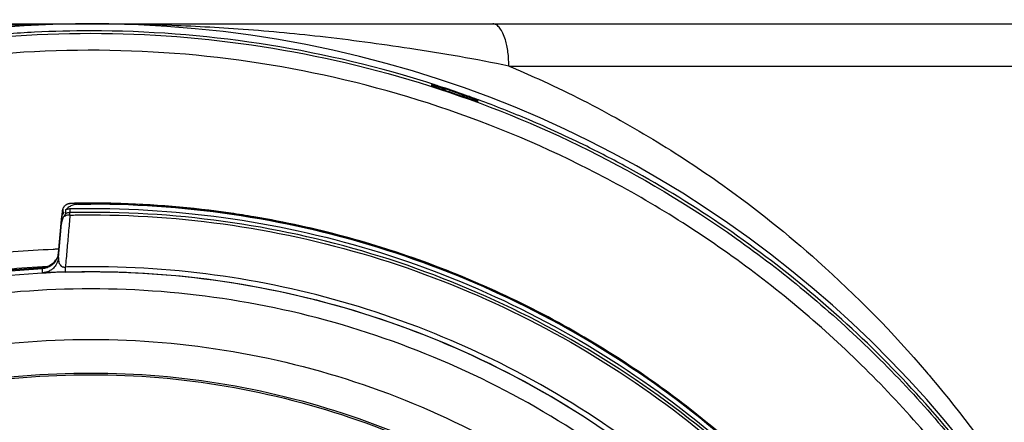
# Model space of a CAD drawing. Units: inches. Extents: x 1.2 to 15.8, y 0.3 to 10.5.
# Drawn here: x 12.6 to 12.8, y 7 to 7.1 of the extents above; entities that cross this region are included whole.
import ezdxf

# ---------------------------------------------------------------- set-up
doc = ezdxf.new("R2010")
doc.units = ezdxf.units.IN
doc.header["$LTSCALE"] = 0.935
doc.header["$MEASUREMENT"] = 0
doc.layers.get('0').update_dxf_attribs({"linetype": 'CONTINUOUS'})
doc.styles.get("Standard").update_dxf_attribs({"font": 'txt', "width": 0.8})
doc.dimstyles.new('DIMSTYLE_1', dxfattribs={"dimtxt": 0.1, "dimasz": 0.1875, "dimexe": 0.18, "dimexo": 0.0625, "dimgap": 0.09, "dimtad": 0, "dimtih": 1, "dimtoh": 1, "dimdec": 3, "dimlfac": 2, "dimzin": 4, "dimdsep": 46, "dimtxsty": 'STANDARD', "dimblk": 'CLOSED', "dimblk1": 'CLOSED', "dimblk2": 'CLOSED', "dimcen": 0.09, "dimadec": 0, "dimazin": 0, "dimtp": 0.005, "dimtm": 0.005, "dimtfac": 1, "dimtdec": 3, "dimtofl": 0, "dimtmove": 0, "dimatfit": 3, "dimldrblk": 'CLOSED', "dimfxl": 1, "dimtolj": 1, "dimtzin": 4, "dimarcsym": 0})

# ---------------------------------------------------------------- blocks, each defined once
blk = doc.blocks.new('_CLOSED')
at = {"color": 0, "linetype": 'BYBLOCK'}
for p, q in [((0, 0), (-1, 0.1667)), ((-1, 0.1667), (-1, -0.1667)), ((-1, -0.1667), (0, 0)), ((-1, 0), (0, 0))]:
    blk.add_line(p, q, dxfattribs=at)
blk = doc.blocks.new('*D20')
at = {"color": 2, "linetype": 'CONTINUOUS'}
for p, q in [((12.98354, 7.20779), (12.98354, 5.45226)), ((12.98354, 7.20779), (12.98354, 5.45226)), ((12.98354, 5.51476), (12.67354, 5.51476)), ((12.98354, 5.51476), (12.99646, 5.51476)), ((12.99646, 5.51476), (13.25106, 5.51476))]:
    blk.add_line(p, q, dxfattribs=at)
at = {"color": 2, "linetype": 'CONTINUOUS', "xscale": 0.1875, "yscale": 0.1875, "zscale": 0.1875}
blk.add_blockref('_CLOSED', (12.98354, 5.51476), dxfattribs=at)
at = {"color": 2, "linetype": 'CONTINUOUS', "xscale": 0.1875, "yscale": 0.1875, "zscale": 0.1875, "rotation": 180}
blk.add_blockref('_CLOSED', (12.98354, 5.51476), dxfattribs=at)
at = {"color": 2, "linetype": 'CONTINUOUS'}
for s, width, p in [('0%%d%%p10%%d SHAFT END MARK (OR KEY)', 0.803333, (13.30106, 5.46476)), ('ORIENTATION FOR ENCODER', 0.8, (13.30106, 5.31476)), ('ABSOLUTE POSITION = 0', 0.8, (13.30106, 5.16476))]:
    blk.add_text(s, height=0.1, dxfattribs=dict(at, width=width)).set_placement(p)

msp = doc.modelspace()

# ---------------------------------------------------------------- linework, layer by layer
at = {"color": 7, "linetype": 'CONTINUOUS'}
for p, q in [((12.33248, 7.06895), (12.8246, 7.06895)), ((12.67611, 7.05911), (12.83444, 7.05911)), ((12.65802, 7.0548), (12.65802, 7.0545)), ((12.66885, 7.05077), (12.66885, 7.05108)), ((12.57181, 7.02517), (12.57169, 7.02379)), ((12.57199, 7.02585), (12.57202, 7.02503)), ((12.57202, 7.02503), (12.57203, 7.02455)), ((12.57263, 7.0255), (12.57263, 7.02458)), ((12.57364, 7.0258), (12.57364, 7.02488)), ((12.5747, 7.02705), (12.57413, 7.02703)), ((12.57096, 7.01539), (12.57165, 7.02325)), ((12.57169, 7.02379), (12.57164, 7.02325)), ((12.57165, 7.02325), (12.57165, 7.0223)), ((12.57365, 7.0243), (12.57364, 7.02488)), ((12.57096, 7.01441), (12.57165, 7.0223)), ((12.57025, 7.01365), (12.56987, 7.0132)), ((12.57058, 7.0142), (12.57025, 7.01365)), ((12.56725, 7.01196), (12.56725, 7.01201)), ((12.56725, 7.01082), (12.56725, 7.0118)), ((12.56748, 7.01203), (12.56745, 7.01202)), ((12.56849, 7.01228), (12.56804, 7.01213)), ((12.56896, 7.0125), (12.56849, 7.01228)), ((12.56942, 7.0128), (12.56896, 7.0125)), ((12.56978, 7.01311), (12.56942, 7.0128)), ((12.57262, 7.011), (12.57259, 7.01216))]:
    msp.add_line(p, q, dxfattribs=at)
msp.add_lwpolyline([(12.56804, 7.01213), (12.56766, 7.01205), (12.56748, 7.01203)], dxfattribs=at)
msp.add_arc((12.57854, 6.80812), 0.26083, 0.8783, 180.096, dxfattribs=at)
for points, knots in [([(12.57495, 7.06894), (12.5709, 7.06891), (12.56103, 7.06872), (12.54467, 7.06789), (12.52522, 7.06616), (12.50375, 7.06325), (12.48877, 7.06074), (12.48096, 7.05911)], [0, 0, 0, 0, 0.128323, 0.313073, 0.518852, 0.747097, 1, 1, 1, 1]), ([(12.67611, 7.05911), (12.66844, 7.0607), (12.65376, 7.06317), (12.63268, 7.06607), (12.6134, 7.06782), (12.59555, 7.06875), (12.58408, 7.06895), (12.57852, 7.06895)], [0, 0, 0, 0, 0.239271, 0.454246, 0.649704, 0.830249, 1, 1, 1, 1]), ([(12.67612, 7.05911), (12.67612, 7.06019), (12.67602, 7.06179), (12.67568, 7.06384), (12.6753, 7.06533), (12.67479, 7.06673), (12.6741, 7.06793), (12.67331, 7.06873), (12.67266, 7.06895), (12.67237, 7.06895)], [0, 0, 0, 0, 0.290941, 0.427787, 0.554596, 0.703499, 0.826068, 0.922185, 1, 1, 1, 1]), ([(12.31771, 6.80591), (12.31771, 6.80836), (12.31793, 6.82426), (12.32103, 6.85353), (12.33144, 6.89263), (12.34772, 6.9296), (12.36942, 6.96352), (12.39603, 6.9937), (12.42699, 7.01948), (12.46164, 7.04025), (12.49908, 7.05544), (12.53835, 7.06468), (12.56516, 7.06675), (12.57854, 7.06675)], [0, 0, 0, 0, 0.017969, 0.116408, 0.214889, 0.313345, 0.411279, 0.50889, 0.607038, 0.705451, 0.803779, 0.901965, 1, 1, 1, 1]), ([(12.57854, 7.06733), (12.57416, 7.06733), (12.5654, 7.06712), (12.54792, 7.06581), (12.52624, 7.06251), (12.50858, 7.05797), (12.49957, 7.05514), (12.49892, 7.05493)], [0, 0, 0, 0, 0.162487, 0.324965, 0.649807, 0.974652, 1, 1, 1, 1]), ([(12.65816, 7.05494), (12.65751, 7.05515), (12.64432, 7.0593), (12.61796, 7.06533), (12.59168, 7.06732), (12.57854, 7.06733)], [0, 0, 0, 0, 0.025352, 0.512621, 1, 1, 1, 1]), ([(12.57854, 7.06675), (12.59191, 7.06675), (12.61869, 7.06468), (12.65787, 7.05547), (12.6952, 7.04036), (12.72979, 7.01969), (12.76076, 6.99397), (12.78743, 6.96382), (12.80921, 6.92988), (12.82554, 6.89291), (12.83599, 6.85382), (12.83913, 6.82446), (12.83937, 6.80847), (12.83937, 6.80591)], [0, 0, 0, 0, 0.097994, 0.195944, 0.293915, 0.392014, 0.490062, 0.587806, 0.685903, 0.78443, 0.88289, 0.981236, 1, 1, 1, 1]), ([(12.83543, 6.80591), (12.83542, 6.81931), (12.83332, 6.84621), (12.82389, 6.88554), (12.80843, 6.92289), (12.78728, 6.95744), (12.76093, 6.98833), (12.72995, 7.01476), (12.69524, 7.03595), (12.6577, 7.05141), (12.61828, 7.06077), (12.57795, 7.06385), (12.53769, 7.06059), (12.49846, 7.0511), (12.4612, 7.03561), (12.42678, 7.01448), (12.39605, 6.98821), (12.36985, 6.95751), (12.34877, 6.92312), (12.33329, 6.88583), (12.32377, 6.84641), (12.32167, 6.8194), (12.32165, 6.80591)], [0, 0, 0, 0, 0.049894, 0.099909, 0.14991, 0.199692, 0.250023, 0.300358, 0.350602, 0.400746, 0.450787, 0.500741, 0.550631, 0.600481, 0.650319, 0.700192, 0.75015, 0.80016, 0.84973, 0.899659, 0.949784, 1, 1, 1, 1]), ([(12.67611, 7.05911), (12.67844, 7.05813), (12.68694, 7.05443), (12.70112, 7.04729), (12.71532, 7.03869), (12.73126, 7.02778), (12.75068, 7.01226), (12.76623, 6.99635), (12.77443, 6.98667), (12.77482, 6.98621)], [0, 0, 0, 0, 0.061071, 0.22462, 0.384244, 0.462863, 0.692745, 0.985427, 1, 1, 1, 1]), ([(12.65802, 7.0548), (12.65802, 7.05486), (12.65823, 7.0547), (12.6584, 7.05469), (12.65869, 7.05458), (12.65903, 7.05448), (12.65947, 7.05434), (12.6598, 7.05423), (12.65997, 7.05417)], [0, 0, 0, 0, 0.085321, 0.186319, 0.325874, 0.504937, 0.728029, 1, 1, 1, 1]), ([(12.65957, 7.05399), (12.65938, 7.05406), (12.65904, 7.05418), (12.65853, 7.0543), (12.65828, 7.05447), (12.65802, 7.05445), (12.65802, 7.0545)], [0, 0, 0, 0, 0.364333, 0.681952, 0.913329, 1, 1, 1, 1]), ([(12.65957, 7.05399), (12.66044, 7.05371), (12.66216, 7.05314), (12.66389, 7.05254), (12.66475, 7.05224)], [0, 0, 0, 0, 0.5, 1, 1, 1, 1]), ([(12.66061, 7.05396), (12.66073, 7.05387), (12.66106, 7.05361), (12.66141, 7.05338), (12.66163, 7.05325)], [0, 0, 0, 0, 0.371515, 1, 1, 1, 1]), ([(12.66587, 7.05216), (12.66529, 7.05237), (12.66411, 7.05278), (12.66293, 7.05319), (12.66235, 7.05338)], [0, 0, 0, 0, 0.50049, 1, 1, 1, 1]), ([(12.66647, 7.05195), (12.66665, 7.05189), (12.66699, 7.05176), (12.66747, 7.05159), (12.66788, 7.05145), (12.66821, 7.05132), (12.66842, 7.05125), (12.6685, 7.05121)], [0, 0, 0, 0, 0.266647, 0.501073, 0.701867, 0.868144, 1, 1, 1, 1]), ([(12.66885, 7.05077), (12.66885, 7.05072), (12.66859, 7.05092), (12.66836, 7.05092), (12.66785, 7.05115), (12.66751, 7.05126), (12.66732, 7.05133)], [0, 0, 0, 0, 0.087766, 0.309145, 0.621593, 1, 1, 1, 1]), ([(12.6685, 7.05121), (12.66856, 7.05119), (12.66864, 7.05113), (12.66879, 7.05113), (12.66882, 7.05112)], [0, 0, 0, 0, 0.651024, 1, 1, 1, 1]), ([(12.69428, 7.04036), (12.68987, 7.04254), (12.68153, 7.04636), (12.673, 7.04975), (12.66902, 7.05121)], [0, 0, 0, 0, 0.53691, 1, 1, 1, 1]), ([(12.79908, 6.94629), (12.79441, 6.95365), (12.77928, 6.97505), (12.74879, 7.00671), (12.71662, 7.02882), (12.69772, 7.03867), (12.69428, 7.04036)], [0, 0, 0, 0, 0.18357, 0.551302, 0.919324, 1, 1, 1, 1]), ([(12.57165, 7.02325), (12.57168, 7.02357), (12.57182, 7.0242), (12.5721, 7.02479), (12.57228, 7.02505)], [0, 0, 0, 0, 0.5, 1, 1, 1, 1]), ([(12.57199, 7.02585), (12.57196, 7.02578), (12.5719, 7.02564), (12.57186, 7.02548), (12.57184, 7.02541)], [0, 0, 0, 0, 0.497721, 1, 1, 1, 1]), ([(12.57242, 7.02644), (12.57236, 7.02639), (12.57225, 7.02627), (12.57216, 7.02614), (12.57211, 7.02607)], [0, 0, 0, 0, 0.499478, 1, 1, 1, 1]), ([(12.57373, 7.02698), (12.57367, 7.02698), (12.57356, 7.02697), (12.5734, 7.02695), (12.57324, 7.02691), (12.57308, 7.02686), (12.57292, 7.02679), (12.57276, 7.0267), (12.57259, 7.02659), (12.57248, 7.02649), (12.57242, 7.02644)], [0, 0, 0, 0, 0.114484, 0.229302, 0.341089, 0.455119, 0.574763, 0.703207, 0.843717, 1, 1, 1, 1]), ([(12.57263, 7.0255), (12.57273, 7.02556), (12.57293, 7.02566), (12.57314, 7.02573), (12.57325, 7.02575)], [0, 0, 0, 0, 0.5, 1, 1, 1, 1]), ([(12.57552, 7.02682), (12.5752, 7.02681), (12.57456, 7.02672), (12.57365, 7.02636), (12.57313, 7.02598), (12.5729, 7.02576)], [0, 0, 0, 0, 0.334431, 0.668326, 1, 1, 1, 1]), ([(12.57359, 7.0258), (12.57415, 7.02581), (12.57525, 7.02583), (12.57691, 7.02585), (12.57799, 7.02585), (12.57854, 7.02585)], [0, 0, 0, 0, 0.340592, 0.670296, 1, 1, 1, 1]), ([(12.57418, 7.02703), (12.57412, 7.02703), (12.574, 7.02703), (12.57389, 7.02703), (12.57384, 7.02702)], [0, 0, 0, 0, 0.571754, 1, 1, 1, 1]), ([(12.5747, 7.02705), (12.57455, 7.02704), (12.57438, 7.02704), (12.5742, 7.02703), (12.57418, 7.02703)], [0, 0, 0, 0, 0.873178, 1, 1, 1, 1]), ([(12.57854, 7.02703), (12.578, 7.02703), (12.57693, 7.02703), (12.57587, 7.02702), (12.57533, 7.02701)], [0, 0, 0, 0, 0.499926, 1, 1, 1, 1]), ([(12.57552, 7.02682), (12.57586, 7.02682), (12.57653, 7.02684), (12.57753, 7.02683), (12.5782, 7.02684), (12.57854, 7.02684)], [0, 0, 0, 0, 0.333344, 0.666666, 1, 1, 1, 1]), ([(12.57726, 7.02708), (12.57705, 7.02708), (12.57662, 7.02707), (12.57619, 7.02707), (12.57598, 7.02707)], [0, 0, 0, 0, 0.499743, 1, 1, 1, 1]), ([(12.58139, 7.02708), (12.58116, 7.02708), (12.5802, 7.02709), (12.57925, 7.02709), (12.57854, 7.02709)], [0, 0, 0, 0, 0.249895, 1, 1, 1, 1]), ([(12.64525, 7.01702), (12.63523, 7.0201), (12.61319, 7.02523), (12.59061, 7.02703), (12.57854, 7.02703)], [0, 0, 0, 0, 0.464818, 1, 1, 1, 1]), ([(12.77915, 6.90647), (12.77364, 6.91681), (12.761, 6.93665), (12.73773, 6.96307), (12.7107, 6.98559), (12.68056, 7.00367), (12.64798, 7.01692), (12.6137, 7.02502), (12.59026, 7.02684), (12.57854, 7.02684)], [0, 0, 0, 0, 0.14319, 0.286047, 0.428704, 0.571294, 0.713951, 0.856809, 1, 1, 1, 1]), ([(12.57854, 7.02585), (12.59035, 7.02585), (12.61398, 7.024), (12.6485, 7.01574), (12.68127, 7.00223), (12.71153, 6.98381), (12.73857, 6.96089), (12.76145, 6.93436), (12.77376, 6.91465), (12.77903, 6.9046)], [0, 0, 0, 0, 0.144001, 0.287658, 0.431109, 0.574491, 0.717941, 0.861598, 1, 1, 1, 1]), ([(12.77947, 6.90283), (12.77411, 6.91316), (12.76169, 6.93316), (12.73862, 6.95993), (12.71155, 6.98288), (12.68124, 7.00133), (12.64843, 7.01485), (12.61392, 7.02309), (12.59032, 7.02494), (12.57854, 7.02494)], [0, 0, 0, 0, 0.141434, 0.284528, 0.427622, 0.570716, 0.713811, 0.856905, 1, 1, 1, 1]), ([(12.58378, 7.02704), (12.58359, 7.02704), (12.58327, 7.02705), (12.58295, 7.02706), (12.58282, 7.02706)], [0, 0, 0, 0, 0.59033, 1, 1, 1, 1]), ([(12.57188, 7.02333), (12.57182, 7.02316), (12.57172, 7.02283), (12.57167, 7.02248), (12.57165, 7.0223)], [0, 0, 0, 0, 0.498532, 1, 1, 1, 1]), ([(12.57263, 7.02458), (12.57263, 7.02454), (12.57247, 7.02444), (12.57233, 7.02417), (12.57217, 7.02394), (12.57209, 7.0238)], [0, 0, 0, 0, 0.140912, 0.50382, 1, 1, 1, 1]), ([(12.57365, 7.0243), (12.57345, 7.02431), (12.57306, 7.02428), (12.57269, 7.02416), (12.57252, 7.02408)], [0, 0, 0, 0, 0.514191, 1, 1, 1, 1]), ([(12.57364, 7.02488), (12.57352, 7.02488), (12.57328, 7.02485), (12.57305, 7.02478), (12.57294, 7.02474)], [0, 0, 0, 0, 0.504433, 1, 1, 1, 1]), ([(12.57854, 7.02435), (12.59032, 7.02435), (12.61393, 7.0225), (12.64845, 7.01423), (12.68126, 7.00068), (12.71155, 6.98217), (12.73858, 6.95916), (12.76145, 6.93249), (12.77372, 6.91266), (12.77898, 6.90252)], [0, 0, 0, 0, 0.143481, 0.286963, 0.430444, 0.573925, 0.717406, 0.860887, 1, 1, 1, 1]), ([(12.64762, 7.01636), (12.64097, 7.01848), (12.63067, 7.02124), (12.61933, 7.02345), (12.61481, 7.02419), (12.61391, 7.02434)], [0, 0, 0, 0, 0.603888, 0.921675, 1, 1, 1, 1]), ([(12.5733, 7.02026), (12.57318, 7.01891), (12.57294, 7.01621), (12.5727, 7.01352), (12.57259, 7.01217)], [0, 0, 0, 0, 0.49999, 1, 1, 1, 1]), ([(12.51562, 7.00719), (12.5272, 7.01071), (12.54522, 7.01457), (12.56351, 7.0161), (12.56973, 7.01635)], [0, 0, 0, 0, 0.660506, 1, 1, 1, 1]), ([(12.77875, 6.90751), (12.77567, 6.91322), (12.7686, 6.92512), (12.75615, 6.94228), (12.74028, 6.9602), (12.72389, 6.97506), (12.70621, 6.98821), (12.68905, 6.99886), (12.6693, 7.00859), (12.65525, 7.01391), (12.64795, 7.01626), (12.64762, 7.01636)], [0, 0, 0, 0, 0.111289, 0.237212, 0.363805, 0.521942, 0.616386, 0.742187, 0.868337, 0.994116, 1, 1, 1, 1]), ([(12.6732, 7.00639), (12.66563, 7.00985), (12.65717, 7.01318), (12.64854, 7.01599), (12.64782, 7.01622)], [0, 0, 0, 0, 0.916527, 1, 1, 1, 1]), ([(12.57096, 7.01441), (12.57091, 7.01385), (12.57064, 7.01296), (12.57008, 7.01221), (12.56978, 7.01192)], [0, 0, 0, 0, 0.570709, 1, 1, 1, 1]), ([(12.56978, 7.01311), (12.56988, 7.0132), (12.57009, 7.01343), (12.57027, 7.01368), (12.57037, 7.01383)], [0, 0, 0, 0, 0.4288, 1, 1, 1, 1]), ([(12.57031, 7.0137), (12.57023, 7.01358), (12.57006, 7.01336), (12.56988, 7.01315), (12.56978, 7.01306)], [0, 0, 0, 0, 0.516035, 1, 1, 1, 1]), ([(12.57038, 7.01364), (12.57033, 7.01355), (12.57021, 7.01338), (12.57007, 7.01322), (12.57, 7.01314)], [0, 0, 0, 0, 0.4929, 1, 1, 1, 1]), ([(12.57077, 7.01463), (12.5707, 7.01442), (12.57056, 7.0141), (12.57038, 7.0138), (12.57031, 7.0137)], [0, 0, 0, 0, 0.641328, 1, 1, 1, 1]), ([(12.57096, 7.01441), (12.57094, 7.0141), (12.57095, 7.01361), (12.57113, 7.01302), (12.57135, 7.01263), (12.57168, 7.01233), (12.57203, 7.01218), (12.57234, 7.01215), (12.5725, 7.01216), (12.57259, 7.01217)], [0, 0, 0, 0, 0.297508, 0.438237, 0.574753, 0.709689, 0.849135, 0.923175, 1, 1, 1, 1]), ([(12.51677, 7.00341), (12.52342, 7.00543), (12.53694, 7.00882), (12.55389, 7.01134), (12.56403, 7.01211), (12.56723, 7.01228)], [0, 0, 0, 0, 0.406093, 0.813101, 1, 1, 1, 1]), ([(12.51677, 7.00293), (12.52223, 7.00459), (12.53329, 7.00747), (12.55017, 7.01043), (12.56155, 7.0115), (12.56725, 7.0118)], [0, 0, 0, 0, 0.333333, 0.666667, 1, 1, 1, 1]), ([(12.56725, 7.01196), (12.56434, 7.01181), (12.55853, 7.01138), (12.54986, 7.01038), (12.54412, 7.00948), (12.54125, 7.00897)], [0, 0, 0, 0, 0.33419, 0.666972, 1, 1, 1, 1]), ([(12.56725, 7.01201), (12.56752, 7.01202), (12.56782, 7.01207), (12.5681, 7.01215), (12.56813, 7.01216)], [0, 0, 0, 0, 0.897331, 1, 1, 1, 1]), ([(12.56817, 7.01212), (12.56813, 7.01211), (12.56783, 7.01202), (12.56752, 7.01198), (12.56725, 7.01196)], [0, 0, 0, 0, 0.142726, 1, 1, 1, 1]), ([(12.56725, 7.01201), (12.56737, 7.01202), (12.56752, 7.01203), (12.56767, 7.01204), (12.56771, 7.01204)], [0, 0, 0, 0, 0.739314, 1, 1, 1, 1]), ([(12.56978, 7.01192), (12.56968, 7.01183), (12.56938, 7.01156), (12.56858, 7.01106), (12.56779, 7.01085), (12.56725, 7.01082)], [0, 0, 0, 0, 0.143437, 0.429966, 1, 1, 1, 1]), ([(12.56813, 7.01216), (12.56836, 7.01222), (12.56867, 7.01234), (12.56896, 7.0125), (12.56903, 7.01254)], [0, 0, 0, 0, 0.726614, 1, 1, 1, 1]), ([(12.56903, 7.0125), (12.56896, 7.01245), (12.56868, 7.0123), (12.56839, 7.01219), (12.56817, 7.01212)], [0, 0, 0, 0, 0.285516, 1, 1, 1, 1]), ([(12.56978, 7.01306), (12.56968, 7.01297), (12.56945, 7.01276), (12.56919, 7.01259), (12.56903, 7.0125)], [0, 0, 0, 0, 0.4288, 1, 1, 1, 1]), ([(12.56922, 7.01266), (12.56931, 7.01272), (12.5695, 7.01286), (12.56968, 7.01301), (12.56978, 7.01311)], [0, 0, 0, 0, 0.440924, 1, 1, 1, 1]), ([(12.57854, 7.01225), (12.57788, 7.01225), (12.57655, 7.01225), (12.57457, 7.01222), (12.57325, 7.01219), (12.57259, 7.01217)], [0, 0, 0, 0, 0.333528, 0.66672, 1, 1, 1, 1]), ([(12.7831, 6.86051), (12.77982, 6.87134), (12.77145, 6.89268), (12.75365, 6.92277), (12.73089, 6.94984), (12.70408, 6.97266), (12.67463, 6.99044), (12.64361, 7.003), (12.61137, 7.01056), (12.58955, 7.01225), (12.57854, 7.01225)], [0, 0, 0, 0, 0.124538, 0.251053, 0.383297, 0.511928, 0.636784, 0.760344, 0.878744, 1, 1, 1, 1]), ([(12.57854, 7.01103), (12.56742, 7.01103), (12.54514, 7.00927), (12.51257, 7.00145), (12.48162, 6.98863), (12.45306, 6.97113), (12.42759, 6.94938), (12.40583, 6.9239), (12.38833, 6.89534), (12.37551, 6.86439), (12.36778, 6.83218), (12.366, 6.81026), (12.36594, 6.7995)], [0, 0, 0, 0, 0.100322, 0.200645, 0.300967, 0.40129, 0.501612, 0.601934, 0.702255, 0.802577, 0.902899, 1, 1, 1, 1]), ([(12.56946, 7.0109), (12.56928, 7.01089), (12.56884, 7.01087), (12.56823, 7.01085), (12.56768, 7.01083), (12.56738, 7.01082), (12.56725, 7.01082)], [0, 0, 0, 0, 0.250758, 0.592987, 0.824355, 1, 1, 1, 1]), ([(12.57262, 7.011), (12.57214, 7.01099), (12.57124, 7.01096), (12.5703, 7.01093), (12.56978, 7.01091), (12.56963, 7.01091), (12.56952, 7.0109), (12.56946, 7.0109)], [0, 0, 0, 0, 0.452267, 0.853253, 0.898204, 0.94168, 1, 1, 1, 1]), ([(12.57262, 7.011), (12.57328, 7.01102), (12.57459, 7.01105), (12.57656, 7.01108), (12.57788, 7.01109), (12.57854, 7.01109)], [0, 0, 0, 0, 0.333151, 0.666627, 1, 1, 1, 1]), ([(12.57854, 7.01109), (12.59027, 7.01109), (12.614, 7.00912), (12.64896, 7.00018), (12.68209, 6.98535), (12.71191, 6.96531), (12.73747, 6.94111), (12.75806, 6.91401), (12.77277, 6.88658), (12.77955, 6.86825), (12.78207, 6.85991)], [0, 0, 0, 0, 0.129752, 0.261784, 0.397153, 0.529111, 0.657136, 0.784647, 0.903688, 1, 1, 1, 1]), ([(12.79114, 6.79843), (12.79114, 6.80955), (12.78938, 6.83183), (12.78156, 6.86439), (12.76875, 6.89534), (12.75124, 6.9239), (12.72949, 6.94938), (12.70402, 6.97113), (12.67545, 6.98863), (12.6445, 7.00145), (12.61194, 7.00927), (12.58966, 7.01103), (12.57854, 7.01103)], [0, 0, 0, 0, 0.1, 0.199999, 0.299999, 0.399999, 0.499998, 0.599999, 0.699999, 0.799999, 0.9, 1, 1, 1, 1]), ([(12.57854, 7.00707), (12.56759, 7.00706), (12.54568, 7.00535), (12.51369, 6.99764), (12.48333, 6.98505), (12.45534, 6.96788), (12.43039, 6.94656), (12.40907, 6.92161), (12.3919, 6.89362), (12.37931, 6.86326), (12.3716, 6.83127), (12.36989, 6.80936), (12.36988, 6.79841)], [0, 0, 0, 0, 0.100297, 0.200397, 0.300348, 0.4002, 0.500002, 0.599803, 0.699655, 0.799605, 0.899704, 1, 1, 1, 1]), ([(12.7872, 6.79841), (12.78719, 6.80936), (12.78548, 6.83127), (12.77777, 6.86326), (12.76518, 6.89362), (12.74801, 6.92161), (12.72669, 6.94656), (12.70174, 6.96788), (12.67375, 6.98505), (12.64339, 6.99764), (12.6114, 7.00535), (12.58949, 7.00706), (12.57854, 7.00707)], [0, 0, 0, 0, 0.100296, 0.200395, 0.300345, 0.400197, 0.499998, 0.5998, 0.699652, 0.799603, 0.899703, 1, 1, 1, 1]), ([(12.70357, 6.98956), (12.69704, 6.99387), (12.68948, 6.9983), (12.68169, 7.00229), (12.68085, 7.00271)], [0, 0, 0, 0, 0.893505, 1, 1, 1, 1]), ([(12.56107, 6.60234), (12.55, 6.60333), (12.52797, 6.60719), (12.49641, 6.61847), (12.46724, 6.63491), (12.44122, 6.65605), (12.41911, 6.68132), (12.40158, 6.71003), (12.38919, 6.74123), (12.38226, 6.77401), (12.38095, 6.80743), (12.38529, 6.84054), (12.39513, 6.87245), (12.41021, 6.90226), (12.43012, 6.92915), (12.45425, 6.95227), (12.48196, 6.97102), (12.51247, 6.98485), (12.54499, 6.99335), (12.56737, 6.99526), (12.57854, 6.99526)], [0, 0, 0, 0, 0.055512, 0.111153, 0.166756, 0.2221, 0.277937, 0.333734, 0.38942, 0.444969, 0.500402, 0.555768, 0.611114, 0.666494, 0.721966, 0.777544, 0.83276, 0.888375, 0.944177, 1, 1, 1, 1]), ([(12.57854, 6.99526), (12.58964, 6.99526), (12.61193, 6.99337), (12.64437, 6.98493), (12.67489, 6.97115), (12.70268, 6.9524), (12.72694, 6.92919), (12.74695, 6.90216), (12.76207, 6.87217), (12.77188, 6.84014), (12.77614, 6.80697), (12.77477, 6.7736), (12.7678, 6.74095), (12.75543, 6.70991), (12.73798, 6.68136), (12.71599, 6.65619), (12.69006, 6.63506), (12.6609, 6.61857), (12.62926, 6.60722), (12.60714, 6.60333), (12.59601, 6.60234)], [0, 0, 0, 0, 0.055512, 0.111153, 0.166756, 0.2221, 0.277937, 0.333734, 0.38942, 0.444969, 0.500403, 0.555768, 0.611114, 0.666494, 0.721966, 0.777544, 0.83276, 0.888375, 0.944177, 1, 1, 1, 1]), ([(12.55888, 6.6105), (12.54832, 6.6116), (12.52734, 6.6156), (12.49737, 6.6268), (12.46969, 6.64287), (12.44511, 6.66336), (12.42432, 6.68768), (12.40791, 6.71516), (12.39634, 6.74499), (12.38995, 6.77635), (12.38892, 6.80834), (12.39328, 6.84004), (12.40289, 6.87056), (12.4175, 6.89904), (12.43668, 6.92465), (12.45989, 6.94669), (12.48647, 6.96451), (12.51567, 6.97761), (12.54664, 6.98562), (12.56792, 6.98742), (12.57854, 6.98742)], [0, 0, 0, 0, 0.055556, 0.111112, 0.166667, 0.222223, 0.277778, 0.333334, 0.388889, 0.444445, 0.5, 0.555555, 0.61111, 0.666666, 0.722221, 0.777777, 0.833333, 0.888888, 0.944444, 1, 1, 1, 1]), ([(12.39055, 6.79904), (12.39055, 6.80225), (12.3909, 6.81603), (12.3942, 6.84027), (12.40375, 6.87066), (12.41827, 6.89901), (12.43735, 6.92452), (12.46045, 6.94646), (12.4869, 6.96421), (12.51596, 6.97726), (12.54679, 6.98524), (12.56797, 6.98703), (12.57854, 6.98703)], [0, 0, 0, 0, 0.032586, 0.140076, 0.247566, 0.355056, 0.462547, 0.570037, 0.677528, 0.785018, 0.892509, 1, 1, 1, 1]), ([(12.57854, 6.98742), (12.58916, 6.98742), (12.61043, 6.98562), (12.64141, 6.97761), (12.67061, 6.96451), (12.69719, 6.94669), (12.7204, 6.92465), (12.73958, 6.89904), (12.75418, 6.87056), (12.7638, 6.84004), (12.76816, 6.80834), (12.76712, 6.77635), (12.76073, 6.74499), (12.74917, 6.71516), (12.73276, 6.68768), (12.71197, 6.66336), (12.68738, 6.64287), (12.65971, 6.6268), (12.62973, 6.6156), (12.60876, 6.6116), (12.5982, 6.6105)], [0, 0, 0, 0, 0.055556, 0.111112, 0.166667, 0.222223, 0.277779, 0.333334, 0.38889, 0.444445, 0.5, 0.555555, 0.611111, 0.666666, 0.722222, 0.777777, 0.833333, 0.888888, 0.944444, 1, 1, 1, 1]), ([(12.57854, 6.98703), (12.58911, 6.98703), (12.61029, 6.98524), (12.64112, 6.97726), (12.67018, 6.96421), (12.69663, 6.94646), (12.71972, 6.92452), (12.7388, 6.89901), (12.75332, 6.87066), (12.76287, 6.84027), (12.76618, 6.81603), (12.76653, 6.80225), (12.76653, 6.79904)], [0, 0, 0, 0, 0.107491, 0.214982, 0.322472, 0.429963, 0.537453, 0.644944, 0.752434, 0.859924, 0.967414, 1, 1, 1, 1]), ([(12.77482, 6.98621), (12.7819, 6.9778), (12.79149, 6.96486), (12.79988, 6.95115), (12.8024, 6.94675)], [0, 0, 0, 0, 0.684456, 1, 1, 1, 1]), ([(12.73095, 6.96838), (12.72537, 6.97343), (12.71877, 6.97882), (12.71189, 6.98382), (12.71109, 6.98439)], [0, 0, 0, 0, 0.884467, 1, 1, 1, 1])]:
    msp.add_open_spline(points, degree=3, knots=knots, dxfattribs=at)
for points in [[(12.57592, 7.06894), (12.5756, 7.06894), (12.57527, 7.06894), (12.57495, 7.06894)], [(12.57854, 7.06895), (12.57767, 7.06895), (12.5768, 7.06895), (12.57592, 7.06894)], [(12.65834, 7.05489), (12.65828, 7.05491), (12.65822, 7.05492), (12.65816, 7.05494)], [(12.65972, 7.05444), (12.65926, 7.05459), (12.6588, 7.05474), (12.65834, 7.05489)], [(12.66066, 7.05413), (12.66035, 7.05423), (12.66003, 7.05434), (12.65972, 7.05444)], [(12.65997, 7.05417), (12.66019, 7.0541), (12.6604, 7.05403), (12.66061, 7.05396)], [(12.66235, 7.05338), (12.66177, 7.05358), (12.66119, 7.05377), (12.66061, 7.05396)], [(12.66594, 7.05233), (12.66419, 7.05295), (12.66243, 7.05355), (12.66066, 7.05413)], [(12.66468, 7.05222), (12.66508, 7.05217), (12.66548, 7.05215), (12.66587, 7.05216)], [(12.66475, 7.05224), (12.66523, 7.05208), (12.66571, 7.0519), (12.66619, 7.05173)], [(12.66587, 7.05216), (12.66607, 7.05209), (12.66627, 7.05202), (12.66647, 7.05195)], [(12.66632, 7.05219), (12.66619, 7.05223), (12.66607, 7.05228), (12.66594, 7.05233)], [(12.66619, 7.05173), (12.66657, 7.0516), (12.66694, 7.05146), (12.66732, 7.05133)], [(12.66748, 7.05177), (12.66709, 7.05191), (12.66671, 7.05205), (12.66632, 7.05219)], [(12.66892, 7.05125), (12.66844, 7.05142), (12.66796, 7.0516), (12.66748, 7.05177)], [(12.66882, 7.05112), (12.66884, 7.05111), (12.66885, 7.0511), (12.66885, 7.05108)], [(12.66902, 7.05121), (12.66898, 7.05122), (12.66895, 7.05124), (12.66892, 7.05125)], [(12.57184, 7.02541), (12.57183, 7.02533), (12.57181, 7.02525), (12.57181, 7.02517)], [(12.57211, 7.02607), (12.57207, 7.026), (12.57203, 7.02593), (12.57199, 7.02585)], [(12.57276, 7.02563), (12.57272, 7.02559), (12.57268, 7.02554), (12.57263, 7.0255)], [(12.5729, 7.02576), (12.57285, 7.02572), (12.57281, 7.02568), (12.57276, 7.02563)], [(12.57325, 7.02695), (12.57341, 7.02699), (12.57357, 7.02702), (12.57373, 7.02702)], [(12.57325, 7.02575), (12.57336, 7.02578), (12.57347, 7.0258), (12.57359, 7.0258)], [(12.57854, 7.02494), (12.57799, 7.02494), (12.57691, 7.02493), (12.57527, 7.02492), (12.57418, 7.0249), (12.57364, 7.02488)], [(12.57384, 7.02702), (12.5738, 7.02702), (12.57377, 7.02702), (12.57373, 7.02702)], [(12.57533, 7.02701), (12.5748, 7.027), (12.57426, 7.02699), (12.57373, 7.02698)], [(12.57536, 7.02706), (12.57514, 7.02705), (12.57492, 7.02705), (12.5747, 7.02705)], [(12.57552, 7.02706), (12.57547, 7.02706), (12.57541, 7.02706), (12.57536, 7.02706)], [(12.57598, 7.02707), (12.57583, 7.02706), (12.57567, 7.02706), (12.57552, 7.02706)], [(12.57854, 7.02709), (12.57811, 7.02709), (12.57769, 7.02708), (12.57726, 7.02708)], [(12.58282, 7.02706), (12.58234, 7.02707), (12.58187, 7.02707), (12.58139, 7.02708)], [(12.61119, 7.02475), (12.60212, 7.02606), (12.59297, 7.02683), (12.58378, 7.02704)], [(12.57209, 7.0238), (12.57201, 7.02365), (12.57194, 7.02349), (12.57188, 7.02333)], [(12.57252, 7.02408), (12.57237, 7.02401), (12.57222, 7.02392), (12.57209, 7.0238)], [(12.57294, 7.02474), (12.57284, 7.0247), (12.57273, 7.02464), (12.57263, 7.02458)], [(12.57365, 7.0243), (12.57353, 7.02295), (12.57342, 7.0216), (12.5733, 7.02026)], [(12.57365, 7.0243), (12.57419, 7.02431), (12.57528, 7.02433), (12.57691, 7.02435), (12.578, 7.02435), (12.57854, 7.02435)], [(12.61391, 7.02434), (12.61301, 7.02448), (12.6121, 7.02462), (12.61119, 7.02475)], [(12.56973, 7.01635), (12.56991, 7.01636), (12.57009, 7.01637), (12.57027, 7.01638)], [(12.57027, 7.01638), (12.57049, 7.01638), (12.57071, 7.01639), (12.57094, 7.0164)], [(12.64782, 7.01622), (12.64697, 7.01649), (12.64611, 7.01676), (12.64525, 7.01702)], [(12.57038, 7.01364), (12.57049, 7.01382), (12.57059, 7.014), (12.57067, 7.01419)], [(12.57067, 7.01419), (12.57075, 7.01438), (12.57081, 7.01458), (12.57086, 7.01478)], [(12.57086, 7.01478), (12.57091, 7.01498), (12.57095, 7.01518), (12.57096, 7.01539)], [(12.56719, 7.0118), (12.56721, 7.01185), (12.56723, 7.01191), (12.56725, 7.01196)], [(12.56723, 7.01228), (12.5673, 7.01228), (12.56737, 7.01229), (12.56743, 7.01229)], [(12.56811, 7.01195), (12.56783, 7.01187), (12.56754, 7.01182), (12.56725, 7.0118)], [(12.56743, 7.01229), (12.56777, 7.01231), (12.5681, 7.01232), (12.56843, 7.01234)], [(12.56898, 7.0123), (12.56871, 7.01215), (12.56842, 7.01203), (12.56811, 7.01195)], [(12.56977, 7.0129), (12.56954, 7.01267), (12.56927, 7.01247), (12.56898, 7.0123)], [(12.56903, 7.01254), (12.5691, 7.01258), (12.56916, 7.01262), (12.56922, 7.01266)], [(12.57, 7.01314), (12.56993, 7.01305), (12.56985, 7.01297), (12.56977, 7.0129)], [(12.68085, 7.00271), (12.67833, 7.00398), (12.67577, 7.00521), (12.6732, 7.00639)], [(12.71109, 6.98439), (12.70862, 6.98617), (12.70611, 6.98789), (12.70357, 6.98956)]]:
    msp.add_open_spline(points, degree=3, dxfattribs=at)

# ---------------------------------------------------------------- dimensions: what is measured, and where the dimension line sits
at = {"color": 2, "linetype": 'CONTINUOUS'}
dim = msp.add_linear_dim(base=(12.98354, 5.51476), p1=(12.98354, 7.20779), p2=(12.98354, 7.20779), text='0%%d%%p10%%d SHAFT END MARK (OR KEY)\\PORIENTATION FOR ENCODER\\PABSOLUTE POSITION = 0', dimstyle='DIMSTYLE_1', dxfattribs=at)
dim.commit()
dim.dimension.update_dxf_attribs({"geometry": '*D20', "text_midpoint": (14.50606, 5.36476), "dimtype": 160})

doc.saveas('drawing.dxf')
